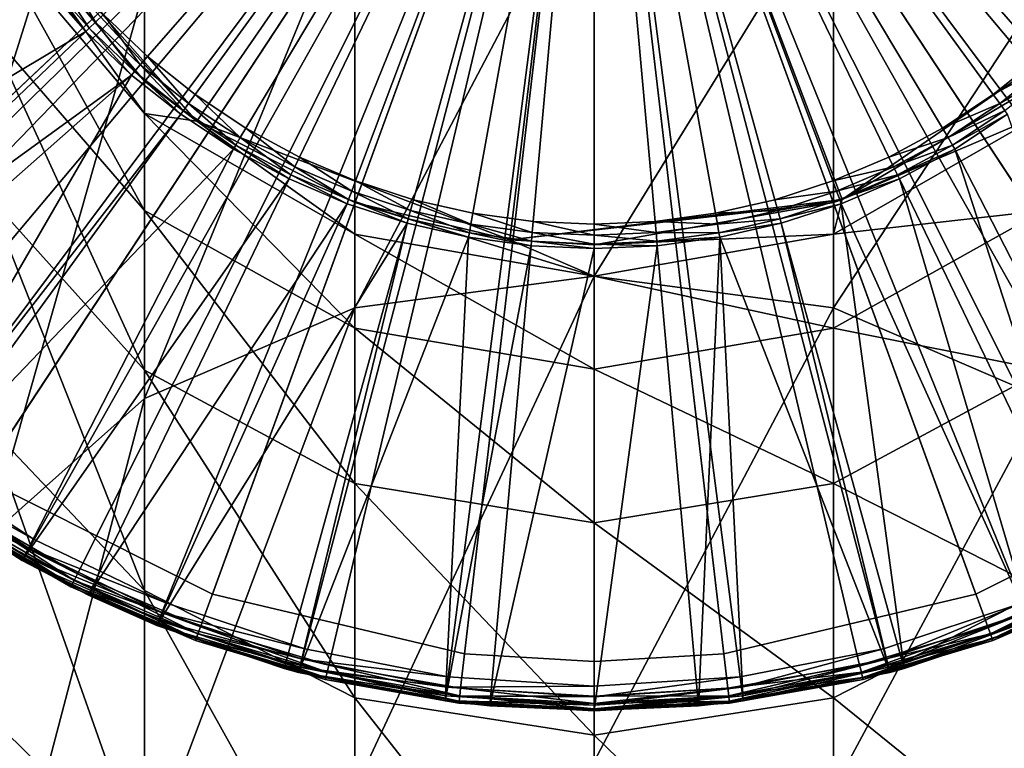
# Model space of a CAD drawing. Extents: x -23 to 88, y -253 to 24.
# Drawn here: x -12 to 8, y -24 to -10 of the extents above; entities that cross this region are included whole.
import ezdxf

# ---------------------------------------------------------------- set-up
doc = ezdxf.new("R2010")
doc.units = 0
doc.header["$MEASUREMENT"] = 0
for name, color, linetype in [('L2', 7, 'Continuous'), ('L4', 7, 'Continuous'), ('L8', 7, 'Continuous')]:
    doc.layers.add(name, color=color, linetype=linetype)

msp = doc.modelspace()

# ---------------------------------------------------------------- linework, layer by layer
at = {"layer": 'L2', "color": 7}
for points in [[(-21.55476, -6.453073, 1), (-19.48557, -11.25, 1), (0, 0, 1)], [(0, 0, 117), (-19.48557, -11.25, 117), (-21.55476, -6.453073, 117)], [(0, 0), (-20.09179, -11.6), (-21.30261, -9.189051)], [(0, 0, 118), (-21.30261, -9.189051, 118), (-20.09179, -11.6, 118)], [(0, 0), (-18.60926, -13.85408), (-20.09179, -11.6)], [(0, 0, 118), (-20.09179, -11.6, 118), (-18.60926, -13.85408, 118)], [(0, 0, 1), (-19.48557, -11.25, 1), (-16.36591, -15.44044, 1)], [(-16.36591, -15.44044, 117), (-19.48557, -11.25, 117), (0, 0, 117)], [(-16.87507, -15.92081), (-18.60926, -13.85408), (0, 0)], [(-18.60926, -13.85408, 118), (-16.87507, -15.92081, 118), (0, 0, 118)], [(0, 0), (-14.91267, -17.77223), (-16.87507, -15.92081)], [(0, 0, 118), (-16.87507, -15.92081, 118), (-14.91267, -17.77223, 118)], [(0, 0, 1), (-16.36591, -15.44044, 1), (-12.36395, -18.79848, 1)], [(0, 0, 117), (-12.36395, -18.79848, 117), (-16.36591, -15.44044, 117)], [(0, 0), (-12.74861, -19.38332), (-14.91267, -17.77223)], [(0, 0, 118), (-14.91267, -17.77223, 118), (-12.74861, -19.38332, 118)], [(-10.41214, -20.73228), (-12.74861, -19.38332), (0, 0)], [(-12.74861, -19.38332, 118), (-10.41214, -20.73228, 118), (0, 0, 118)], [(-12.36395, -18.79848, 1), (-7.695453, -21.14308, 1), (0, 0, 1)], [(0, 0, 117), (-7.695453, -21.14308, 117), (-12.36395, -18.79848, 117)], [(0, 0), (-7.934867, -21.80087), (-10.41214, -20.73228)], [(0, 0, 118), (-10.41214, -20.73228, 118), (-7.934867, -21.80087, 118)], [(0, 0), (-5.350288, -22.57464), (-7.934867, -21.80087)], [(0, 0, 118), (-7.934867, -21.80087, 118), (-5.350288, -22.57464, 118)], [(0, 0, 1), (-7.695453, -21.14308, 1), (-2.612091, -22.34786, 1)], [(-2.612091, -22.34786, 117), (-7.695453, -21.14308, 117), (0, 0, 117)], [(-2.693356, -23.04313), (-5.350288, -22.57464), (0, 0)], [(-5.350288, -22.57464, 118), (-2.693356, -23.04313, 118), (0, 0, 118)], [(0, 0), (0, -23.2), (-2.693356, -23.04313)], [(0, 0, 118), (-2.693356, -23.04313, 118), (0, -23.2, 118)], [(0, 0, 1), (-2.612091, -22.34786, 1), (0, -22.5, 1)], [(0, -22.5, 117), (-2.612091, -22.34786, 117), (0, 0, 117)], [(5.350288, -22.57464), (2.693356, -23.04313), (0, 0)], [(0, 0), (2.693356, -23.04313), (0, -23.2)], [(12.74861, -19.38332), (10.41214, -20.73228), (0, 0)], [(0, 0), (10.41214, -20.73228), (7.934867, -21.80087)], [(0, 0), (7.934867, -21.80087), (5.350288, -22.57464)], [(18.60926, -13.85408), (16.87507, -15.92081), (0, 0)], [(0, 0), (16.87507, -15.92081), (14.91267, -17.77223)], [(0, 0), (14.91267, -17.77223), (12.74861, -19.38332)], [(0, 0), (21.30261, -9.189051), (20.09179, -11.6)], [(0, 0), (20.09179, -11.6), (18.60926, -13.85408)], [(0, 0, 118), (0, -23.2, 118), (2.693356, -23.04313, 118)], [(16.87507, -15.92081, 118), (18.60926, -13.85408, 118), (0, 0, 118)], [(0, 0, 118), (18.60926, -13.85408, 118), (20.09179, -11.6, 118)], [(0, 0, 118), (20.09179, -11.6, 118), (21.30261, -9.189051, 118)], [(10.41214, -20.73228, 118), (12.74861, -19.38332, 118), (0, 0, 118)], [(0, 0, 118), (12.74861, -19.38332, 118), (14.91267, -17.77223, 118)], [(0, 0, 118), (14.91267, -17.77223, 118), (16.87507, -15.92081, 118)], [(2.693356, -23.04313, 118), (5.350288, -22.57464, 118), (0, 0, 118)], [(0, 0, 118), (5.350288, -22.57464, 118), (7.934867, -21.80087, 118)], [(0, 0, 118), (7.934867, -21.80087, 118), (10.41214, -20.73228, 118)], [(0, -22.5, 1), (2.612091, -22.34786, 1), (0, 0, 1)], [(16.36591, -15.44044, 1), (19.48557, -11.25, 1), (0, 0, 1)], [(0, 0, 1), (19.48557, -11.25, 1), (21.55476, -6.453073, 1)], [(2.612091, -22.34786, 1), (7.695453, -21.14308, 1), (0, 0, 1)], [(0, 0, 1), (7.695453, -21.14308, 1), (12.36395, -18.79848, 1)], [(0, 0, 1), (12.36395, -18.79848, 1), (16.36591, -15.44044, 1)], [(12.36395, -18.79848, 117), (7.695453, -21.14308, 117), (0, 0, 117)], [(0, 0, 117), (7.695453, -21.14308, 117), (2.612091, -22.34786, 117)], [(0, 0, 117), (2.612091, -22.34786, 117), (0, -22.5, 117)], [(21.55476, -6.453073, 117), (19.48557, -11.25, 117), (0, 0, 117)], [(0, 0, 117), (19.48557, -11.25, 117), (16.36591, -15.44044, 117)], [(0, 0, 117), (16.36591, -15.44044, 117), (12.36395, -18.79848, 117)], [(-7.695453, -21.14308, 117), (-7.695453, -21.14308, 1), (-12.36395, -18.79848, 117)], [(-12.36395, -18.79848, 117), (-7.695453, -21.14308, 1), (-12.36395, -18.79848, 1)], [(12.36395, -18.79848, 117), (12.36395, -18.79848, 1), (7.695453, -21.14308, 117)], [(7.695453, -21.14308, 117), (12.36395, -18.79848, 1), (7.695453, -21.14308, 1)], [(-12.83104, -19.50864, 0.040192), (-12.74861, -19.38332), (-10.41214, -20.73228)], [(-12.74861, -19.38332, 118), (-12.83104, -19.50864, 117.9598), (-10.47946, -20.86632, 117.9598)], [(-12.74861, -19.38332, 118), (-10.47946, -20.86632, 117.9598), (-10.41214, -20.73228, 118)], [(-12.91346, -19.63396, 0.3), (-12.89137, -19.60038, 0.15), (-10.52874, -20.96445, 0.15)], [(-12.89137, -19.60038, 117.85), (-12.91346, -19.63396, 117.7), (-10.54678, -21.00037, 117.7)], [(-12.91346, -19.63396, 0.3), (-10.52874, -20.96445, 0.15), (-10.54678, -21.00037, 0.3)], [(-12.91346, -19.63396, 117.7), (-12.91346, -19.63396, 0.3), (-10.54678, -21.00037, 117.7)], [(-10.54678, -21.00037, 117.7), (-12.91346, -19.63396, 0.3), (-10.54678, -21.00037, 0.3)], [(-12.89137, -19.60038, 0.15), (-12.83104, -19.50864, 0.040192), (-10.47946, -20.86632, 0.040192)], [(-12.83104, -19.50864, 117.9598), (-12.89137, -19.60038, 117.85), (-10.52874, -20.96445, 117.85)], [(-12.89137, -19.60038, 0.15), (-10.47946, -20.86632, 0.040192), (-10.52874, -20.96445, 0.15)], [(-12.89137, -19.60038, 117.85), (-10.54678, -21.00037, 117.7), (-10.52874, -20.96445, 117.85)], [(-12.83104, -19.50864, 0.040192), (-10.41214, -20.73228), (-10.47946, -20.86632, 0.040192)], [(-12.83104, -19.50864, 117.9598), (-10.52874, -20.96445, 117.85), (-10.47946, -20.86632, 117.9598)], [(-10.47946, -20.86632, 0.040192), (-10.41214, -20.73228), (-7.934867, -21.80087)], [(-10.41214, -20.73228, 118), (-10.47946, -20.86632, 117.9598), (-7.98617, -21.94182, 117.9598)], [(-10.41214, -20.73228, 118), (-7.98617, -21.94182, 117.9598), (-7.934867, -21.80087, 118)], [(7.98617, -21.94182, 0.040192), (7.934867, -21.80087), (10.41214, -20.73228)], [(7.934867, -21.80087, 118), (10.47946, -20.86632, 117.9598), (10.41214, -20.73228, 118)], [(7.98617, -21.94182, 0.040192), (10.41214, -20.73228), (10.47946, -20.86632, 0.040192)], [(-10.54678, -21.00037, 0.3), (-10.52874, -20.96445, 0.15), (-8.023727, -22.04501, 0.15)], [(-10.52874, -20.96445, 117.85), (-10.54678, -21.00037, 117.7), (-8.037473, -22.08278, 117.7)], [(-10.54678, -21.00037, 0.3), (-8.023727, -22.04501, 0.15), (-8.037473, -22.08278, 0.3)], [(-10.54678, -21.00037, 117.7), (-10.54678, -21.00037, 0.3), (-8.037473, -22.08278, 117.7)], [(-8.037473, -22.08278, 117.7), (-10.54678, -21.00037, 0.3), (-8.037473, -22.08278, 0.3)], [(-10.52874, -20.96445, 0.15), (-10.47946, -20.86632, 0.040192), (-7.98617, -21.94182, 0.040192)], [(-10.47946, -20.86632, 117.9598), (-10.52874, -20.96445, 117.85), (-8.023727, -22.04501, 117.85)], [(-10.52874, -20.96445, 0.15), (-7.98617, -21.94182, 0.040192), (-8.023727, -22.04501, 0.15)], [(-10.52874, -20.96445, 117.85), (-8.037473, -22.08278, 117.7), (-8.023727, -22.04501, 117.85)], [(-10.47946, -20.86632, 0.040192), (-7.934867, -21.80087), (-7.98617, -21.94182, 0.040192)], [(-10.47946, -20.86632, 117.9598), (-8.023727, -22.04501, 117.85), (-7.98617, -21.94182, 117.9598)], [(7.934867, -21.80087, 118), (7.98617, -21.94182, 117.9598), (10.47946, -20.86632, 117.9598)], [(8.023727, -22.04501, 0.15), (7.98617, -21.94182, 0.040192), (10.47946, -20.86632, 0.040192)], [(7.98617, -21.94182, 117.9598), (10.52874, -20.96445, 117.85), (10.47946, -20.86632, 117.9598)], [(7.98617, -21.94182, 117.9598), (8.023727, -22.04501, 117.85), (10.52874, -20.96445, 117.85)], [(8.023727, -22.04501, 0.15), (10.47946, -20.86632, 0.040192), (10.52874, -20.96445, 0.15)], [(8.037473, -22.08278, 0.3), (8.023727, -22.04501, 0.15), (10.52874, -20.96445, 0.15)], [(8.023727, -22.04501, 117.85), (10.54678, -21.00037, 117.7), (10.52874, -20.96445, 117.85)], [(8.023727, -22.04501, 117.85), (8.037473, -22.08278, 117.7), (10.54678, -21.00037, 117.7)], [(8.037473, -22.08278, 0.3), (10.52874, -20.96445, 0.15), (10.54678, -21.00037, 0.3)], [(8.037473, -22.08278, 117.7), (8.037473, -22.08278, 0.3), (10.54678, -21.00037, 117.7)], [(10.54678, -21.00037, 117.7), (8.037473, -22.08278, 0.3), (10.54678, -21.00037, 0.3)], [(-2.612091, -22.34786, 117), (-2.612091, -22.34786, 1), (-7.695453, -21.14308, 117)], [(-7.695453, -21.14308, 117), (-2.612091, -22.34786, 1), (-7.695453, -21.14308, 1)], [(7.695453, -21.14308, 117), (7.695453, -21.14308, 1), (2.612091, -22.34786, 117)], [(2.612091, -22.34786, 117), (7.695453, -21.14308, 1), (2.612091, -22.34786, 1)], [(-7.98617, -21.94182, 0.040192), (-7.934867, -21.80087), (-5.350288, -22.57464)], [(-7.934867, -21.80087, 118), (-7.98617, -21.94182, 117.9598), (-5.384881, -22.7206, 117.9598)], [(-7.934867, -21.80087, 118), (-5.384881, -22.7206, 117.9598), (-5.350288, -22.57464, 118)], [(5.384881, -22.7206, 0.040192), (5.350288, -22.57464), (7.934867, -21.80087)], [(5.350288, -22.57464, 118), (7.98617, -21.94182, 117.9598), (7.934867, -21.80087, 118)], [(5.384881, -22.7206, 0.040192), (7.934867, -21.80087), (7.98617, -21.94182, 0.040192)], [(-8.023727, -22.04501, 0.15), (-7.98617, -21.94182, 0.040192), (-5.384881, -22.7206, 0.040192)], [(-7.98617, -21.94182, 117.9598), (-8.023727, -22.04501, 117.85), (-5.410204, -22.82744, 117.85)], [(-7.98617, -21.94182, 0.040192), (-5.350288, -22.57464), (-5.384881, -22.7206, 0.040192)], [(-7.98617, -21.94182, 117.9598), (-5.410204, -22.82744, 117.85), (-5.384881, -22.7206, 117.9598)], [(5.350288, -22.57464, 118), (5.384881, -22.7206, 117.9598), (7.98617, -21.94182, 117.9598)], [(5.410204, -22.82744, 0.15), (5.384881, -22.7206, 0.040192), (7.98617, -21.94182, 0.040192)], [(5.384881, -22.7206, 117.9598), (8.023727, -22.04501, 117.85), (7.98617, -21.94182, 117.9598)], [(5.410204, -22.82744, 0.15), (7.98617, -21.94182, 0.040192), (8.023727, -22.04501, 0.15)], [(-8.037473, -22.08278, 0.3), (-8.023727, -22.04501, 0.15), (-5.410204, -22.82744, 0.15)], [(-8.023727, -22.04501, 117.85), (-8.037473, -22.08278, 117.7), (-5.419473, -22.86655, 117.7)], [(-8.037473, -22.08278, 0.3), (-5.410204, -22.82744, 0.15), (-5.419473, -22.86655, 0.3)], [(-8.037473, -22.08278, 117.7), (-8.037473, -22.08278, 0.3), (-5.419473, -22.86655, 117.7)], [(-5.419473, -22.86655, 117.7), (-8.037473, -22.08278, 0.3), (-5.419473, -22.86655, 0.3)], [(-8.023727, -22.04501, 0.15), (-5.384881, -22.7206, 0.040192), (-5.410204, -22.82744, 0.15)], [(-8.023727, -22.04501, 117.85), (-5.419473, -22.86655, 117.7), (-5.410204, -22.82744, 117.85)], [(5.384881, -22.7206, 117.9598), (5.410204, -22.82744, 117.85), (8.023727, -22.04501, 117.85)], [(5.419473, -22.86655, 0.3), (5.410204, -22.82744, 0.15), (8.023727, -22.04501, 0.15)], [(5.410204, -22.82744, 117.85), (8.037473, -22.08278, 117.7), (8.023727, -22.04501, 117.85)], [(5.410204, -22.82744, 117.85), (5.419473, -22.86655, 117.7), (8.037473, -22.08278, 117.7)], [(5.419473, -22.86655, 0.3), (8.023727, -22.04501, 0.15), (8.037473, -22.08278, 0.3)], [(5.419473, -22.86655, 117.7), (5.419473, -22.86655, 0.3), (8.037473, -22.08278, 117.7)], [(8.037473, -22.08278, 117.7), (5.419473, -22.86655, 0.3), (8.037473, -22.08278, 0.3)], [(0, -22.5, 117), (0, -22.5, 1), (-2.612091, -22.34786, 117)], [(-2.612091, -22.34786, 117), (0, -22.5, 1), (-2.612091, -22.34786, 1)], [(2.612091, -22.34786, 117), (2.612091, -22.34786, 1), (0, -22.5, 117)], [(0, -22.5, 117), (2.612091, -22.34786, 1), (0, -22.5, 1)], [(-5.384881, -22.7206, 0.040192), (-5.350288, -22.57464), (-2.693356, -23.04313)], [(-5.350288, -22.57464, 118), (-5.384881, -22.7206, 117.9598), (-2.71077, -23.19212, 117.9598)], [(-5.350288, -22.57464, 118), (-2.71077, -23.19212, 117.9598), (-2.693356, -23.04313, 118)], [(2.71077, -23.19212, 0.040192), (2.693356, -23.04313), (5.350288, -22.57464)], [(2.693356, -23.04313, 118), (5.384881, -22.7206, 117.9598), (5.350288, -22.57464, 118)], [(2.71077, -23.19212, 0.040192), (5.350288, -22.57464), (5.384881, -22.7206, 0.040192)], [(-5.410204, -22.82744, 0.15), (-5.384881, -22.7206, 0.040192), (-2.71077, -23.19212, 0.040192)], [(-5.384881, -22.7206, 117.9598), (-5.410204, -22.82744, 117.85), (-2.723517, -23.30118, 117.85)], [(-5.384881, -22.7206, 0.040192), (-2.693356, -23.04313), (-2.71077, -23.19212, 0.040192)], [(-5.384881, -22.7206, 117.9598), (-2.723517, -23.30118, 117.85), (-2.71077, -23.19212, 117.9598)], [(2.693356, -23.04313, 118), (2.71077, -23.19212, 117.9598), (5.384881, -22.7206, 117.9598)], [(2.723517, -23.30118, 0.15), (2.71077, -23.19212, 0.040192), (5.384881, -22.7206, 0.040192)], [(2.71077, -23.19212, 117.9598), (5.410204, -22.82744, 117.85), (5.384881, -22.7206, 117.9598)], [(2.723517, -23.30118, 0.15), (5.384881, -22.7206, 0.040192), (5.410204, -22.82744, 0.15)], [(-5.419473, -22.86655, 0.3), (-5.410204, -22.82744, 0.15), (-2.723517, -23.30118, 0.15)], [(-5.410204, -22.82744, 117.85), (-5.419473, -22.86655, 117.7), (-2.728184, -23.3411, 117.7)], [(-5.419473, -22.86655, 0.3), (-2.723517, -23.30118, 0.15), (-2.728184, -23.3411, 0.3)], [(-5.419473, -22.86655, 117.7), (-5.419473, -22.86655, 0.3), (-2.728184, -23.3411, 117.7)], [(-2.728184, -23.3411, 117.7), (-5.419473, -22.86655, 0.3), (-2.728184, -23.3411, 0.3)], [(-5.410204, -22.82744, 0.15), (-2.71077, -23.19212, 0.040192), (-2.723517, -23.30118, 0.15)], [(-5.410204, -22.82744, 117.85), (-2.728184, -23.3411, 117.7), (-2.723517, -23.30118, 117.85)], [(2.71077, -23.19212, 117.9598), (2.723517, -23.30118, 117.85), (5.410204, -22.82744, 117.85)], [(2.728184, -23.3411, 0.3), (2.723517, -23.30118, 0.15), (5.410204, -22.82744, 0.15)], [(2.723517, -23.30118, 117.85), (5.419473, -22.86655, 117.7), (5.410204, -22.82744, 117.85)], [(2.723517, -23.30118, 117.85), (2.728184, -23.3411, 117.7), (5.419473, -22.86655, 117.7)], [(2.728184, -23.3411, 0.3), (5.410204, -22.82744, 0.15), (5.419473, -22.86655, 0.3)], [(2.728184, -23.3411, 117.7), (2.728184, -23.3411, 0.3), (5.419473, -22.86655, 117.7)], [(5.419473, -22.86655, 117.7), (2.728184, -23.3411, 0.3), (5.419473, -22.86655, 0.3)], [(-2.723517, -23.30118, 0.15), (-2.71077, -23.19212, 0.040192), (0, -23.35, 0.040192)], [(-2.71077, -23.19212, 117.9598), (-2.723517, -23.30118, 117.85), (0, -23.45981, 117.85)], [(-2.71077, -23.19212, 0.040192), (-2.693356, -23.04313), (0, -23.2)], [(-2.693356, -23.04313, 118), (-2.71077, -23.19212, 117.9598), (0, -23.35, 117.9598)], [(-2.71077, -23.19212, 0.040192), (0, -23.2), (0, -23.35, 0.040192)], [(-2.71077, -23.19212, 117.9598), (0, -23.45981, 117.85), (0, -23.35, 117.9598)], [(-2.693356, -23.04313, 118), (0, -23.35, 117.9598), (0, -23.2, 118)], [(0, -23.35, 0.040192), (2.693356, -23.04313), (2.71077, -23.19212, 0.040192)], [(0, -23.35, 0.040192), (0, -23.2), (2.693356, -23.04313)], [(0, -23.2, 118), (2.71077, -23.19212, 117.9598), (2.693356, -23.04313, 118)], [(0, -23.45981, 0.15), (2.71077, -23.19212, 0.040192), (2.723517, -23.30118, 0.15)], [(0, -23.45981, 0.15), (0, -23.35, 0.040192), (2.71077, -23.19212, 0.040192)], [(0, -23.2, 118), (0, -23.35, 117.9598), (2.71077, -23.19212, 117.9598)], [(0, -23.35, 117.9598), (2.723517, -23.30118, 117.85), (2.71077, -23.19212, 117.9598)], [(-2.728184, -23.3411, 0.3), (-2.723517, -23.30118, 0.15), (0, -23.45981, 0.15)], [(-2.723517, -23.30118, 117.85), (-2.728184, -23.3411, 117.7), (0, -23.5, 117.7)], [(-2.728184, -23.3411, 0.3), (0, -23.45981, 0.15), (0, -23.5, 0.3)], [(-2.728184, -23.3411, 117.7), (-2.728184, -23.3411, 0.3), (0, -23.5, 117.7)], [(0, -23.5, 117.7), (-2.728184, -23.3411, 0.3), (0, -23.5, 0.3)], [(-2.723517, -23.30118, 0.15), (0, -23.35, 0.040192), (0, -23.45981, 0.15)], [(-2.723517, -23.30118, 117.85), (0, -23.5, 117.7), (0, -23.45981, 117.85)], [(0, -23.5, 0.3), (2.723517, -23.30118, 0.15), (2.728184, -23.3411, 0.3)], [(0, -23.5, 0.3), (0, -23.45981, 0.15), (2.723517, -23.30118, 0.15)], [(0, -23.35, 117.9598), (0, -23.45981, 117.85), (2.723517, -23.30118, 117.85)], [(0, -23.45981, 117.85), (2.728184, -23.3411, 117.7), (2.723517, -23.30118, 117.85)], [(0, -23.45981, 117.85), (0, -23.5, 117.7), (2.728184, -23.3411, 117.7)], [(0, -23.5, 117.7), (0, -23.5, 0.3), (2.728184, -23.3411, 117.7)], [(2.728184, -23.3411, 117.7), (0, -23.5, 0.3), (2.728184, -23.3411, 0.3)]]:
    msp.add_3dface(points, dxfattribs=at)
at = {"layer": 'L4', "color": 7}
for points in [[(0, 0, 118), (-19.66828, -11.92303, 118), (-21.03149, -9.310017, 118)], [(-17.98212, -14.34027, 118), (-19.66828, -11.92303, 118), (0, 0, 118)], [(0, 0, 118), (-16.0007, -16.52204, 118), (-17.98212, -14.34027, 118)], [(0, 0, 118), (-13.75654, -18.43251, 118), (-16.0007, -16.52204, 118)], [(-11.2865, -20.04033, 118), (-13.75654, -18.43251, 118), (0, 0, 118)], [(0, 0, 118), (-8.631141, -21.31909, 118), (-11.2865, -20.04033, 118)], [(-9.891123, -9.456882, 169), (-9.003595, -10.30544, 169), (0, 0, 169)], [(0, 0, 169), (-9.003595, -10.30544, 169), (-8.043577, -11.07103, 169)], [(0, 0, 118), (-5.834056, -22.24778, 118), (-8.631141, -21.31909, 118)], [(0, 0, 169), (-8.043577, -11.07103, 169), (-7.018796, -11.74749, 169)], [(-7.018796, -11.74749, 169), (-5.937504, -12.32935, 169), (0, 0, 169)], [(0, 0, 169), (-5.937504, -12.32935, 169), (-4.808407, -12.81195, 169)], [(-2.941175, -22.81117, 118), (-5.834056, -22.24778, 118), (0, 0, 118)], [(0, 0, 169), (-4.808407, -12.81195, 169), (-3.640595, -13.1914, 169)], [(-3.640595, -13.1914, 169), (-2.443471, -13.46463, 169), (0, 0, 169)], [(0, -23, 118), (-2.941175, -22.81117, 118), (0, 0, 118)], [(0, 0, 169), (-2.443471, -13.46463, 169), (-1.226674, -13.62946, 169)], [(0, 0, 169), (-1.226674, -13.62946, 169), (0, -13.68455, 169)], [(8.631141, -21.31909, 118), (5.834056, -22.24778, 118), (0, 0, 118)], [(0, 0, 118), (5.834056, -22.24778, 118), (2.941175, -22.81117, 118)], [(0, 0, 118), (2.941175, -22.81117, 118), (0, -23, 118)], [(16.0007, -16.52204, 118), (13.75654, -18.43251, 118), (0, 0, 118)], [(0, 0, 118), (13.75654, -18.43251, 118), (11.2865, -20.04033, 118)], [(0, 0, 118), (11.2865, -20.04033, 118), (8.631141, -21.31909, 118)], [(21.03149, -9.310017, 118), (19.66828, -11.92303, 118), (0, 0, 118)], [(0, 0, 118), (19.66828, -11.92303, 118), (17.98212, -14.34027, 118)], [(0, 0, 118), (17.98212, -14.34027, 118), (16.0007, -16.52204, 118)], [(0, -13.68455, 169), (1.226674, -13.62946, 169), (0, 0, 169)], [(8.043577, -11.07103, 169), (9.003595, -10.30544, 169), (0, 0, 169)], [(0, 0, 169), (9.003595, -10.30544, 169), (9.891123, -9.456882, 169)], [(4.808407, -12.81195, 169), (5.937504, -12.32935, 169), (0, 0, 169)], [(0, 0, 169), (5.937504, -12.32935, 169), (7.018796, -11.74749, 169)], [(0, 0, 169), (7.018796, -11.74749, 169), (8.043577, -11.07103, 169)], [(1.226674, -13.62946, 169), (2.443471, -13.46463, 169), (0, 0, 169)], [(0, 0, 169), (2.443471, -13.46463, 169), (3.640595, -13.1914, 169)], [(0, 0, 169), (3.640595, -13.1914, 169), (4.808407, -12.81195, 169)], [(-11.83099, -7.809567, 168.5916), (-19.60541, -12.94142, 118.5916), (-11.08332, -8.838649, 168.5916)], [(-10.69901, -8.532178, 169), (-10.87333, -8.671191, 168.9475), (-10.05228, -9.61096, 168.9475)], [(-10.69901, -8.532178, 169), (-10.05228, -9.61096, 168.9475), (-9.891123, -9.456882, 169)], [(-10.87333, -8.671191, 168.9475), (-11.01106, -8.781031, 168.8012), (-10.17961, -9.732706, 168.8012)], [(-10.87333, -8.671191, 168.9475), (-10.17961, -9.732706, 168.8012), (-10.05228, -9.61096, 168.9475)], [(-11.08332, -8.838649, 168.5916), (-19.60541, -12.94142, 118.5916), (-18.36643, -14.64674, 118.5916)], [(-11.08332, -8.838649, 168.5916), (-18.36643, -14.64674, 118.5916), (-10.24641, -9.796568, 168.5916)], [(-11.01106, -8.781031, 168.8012), (-11.08332, -8.838649, 168.5916), (-10.24641, -9.796568, 168.5916)], [(-11.01106, -8.781031, 168.8012), (-10.24641, -9.796568, 168.5916), (-10.17961, -9.732706, 168.8012)], [(-9.891123, -9.456882, 169), (-10.05228, -9.61096, 168.9475), (-9.150289, -10.47335, 168.9475)], [(-9.891123, -9.456882, 169), (-9.150289, -10.47335, 168.9475), (-9.003595, -10.30544, 169)], [(-10.05228, -9.61096, 168.9475), (-10.17961, -9.732706, 168.8012), (-9.266199, -10.60602, 168.8012)], [(-10.05228, -9.61096, 168.9475), (-9.266199, -10.60602, 168.8012), (-9.150289, -10.47335, 168.9475)], [(-10.24641, -9.796568, 168.5916), (-18.36643, -14.64674, 118.5916), (-16.97957, -16.23413, 118.5916)], [(-10.24641, -9.796568, 168.5916), (-16.97957, -16.23413, 118.5916), (-9.327, -10.67561, 168.5916)], [(-10.17961, -9.732706, 168.8012), (-10.24641, -9.796568, 168.5916), (-9.327, -10.67561, 168.5916)], [(-10.17961, -9.732706, 168.8012), (-9.327, -10.67561, 168.5916), (-9.266199, -10.60602, 168.8012)], [(-9.003595, -10.30544, 169), (-9.150289, -10.47335, 168.9475), (-8.174629, -11.25141, 168.9475)], [(-9.003595, -10.30544, 169), (-8.174629, -11.25141, 168.9475), (-8.043577, -11.07103, 169)], [(8.043577, -11.07103, 169), (9.150289, -10.47335, 168.9475), (9.003595, -10.30544, 169)], [(-9.150289, -10.47335, 168.9475), (-9.266199, -10.60602, 168.8012), (-8.27818, -11.39394, 168.8012)], [(-9.150289, -10.47335, 168.9475), (-8.27818, -11.39394, 168.8012), (-8.174629, -11.25141, 168.9475)], [(8.043577, -11.07103, 169), (8.174629, -11.25141, 168.9475), (9.150289, -10.47335, 168.9475)], [(8.174629, -11.25141, 168.9475), (9.266199, -10.60602, 168.8012), (9.150289, -10.47335, 168.9475)], [(-16.97957, -16.23413, 118.5916), (-16.34265, -16.87513, 118.5916), (-9.327, -10.67561, 168.5916)], [(-9.327, -10.67561, 168.5916), (-16.34265, -16.87513, 118.5916), (-14.05054, -18.82644, 118.5916)], [(-9.327, -10.67561, 168.5916), (-14.05054, -18.82644, 118.5916), (-8.332498, -11.4687, 168.5916)], [(-9.266199, -10.60602, 168.8012), (-9.327, -10.67561, 168.5916), (-8.332498, -11.4687, 168.5916)], [(-9.266199, -10.60602, 168.8012), (-8.332498, -11.4687, 168.5916), (-8.27818, -11.39394, 168.8012)], [(8.174629, -11.25141, 168.9475), (8.27818, -11.39394, 168.8012), (9.266199, -10.60602, 168.8012)], [(-8.043577, -11.07103, 169), (-8.174629, -11.25141, 168.9475), (-7.133152, -11.93888, 168.9475)], [(-8.043577, -11.07103, 169), (-7.133152, -11.93888, 168.9475), (-7.018796, -11.74749, 169)], [(7.018796, -11.74749, 169), (8.174629, -11.25141, 168.9475), (8.043577, -11.07103, 169)], [(-8.174629, -11.25141, 168.9475), (-8.27818, -11.39394, 168.8012), (-7.223509, -12.09012, 168.8012)], [(-8.174629, -11.25141, 168.9475), (-7.223509, -12.09012, 168.8012), (-7.133152, -11.93888, 168.9475)], [(7.018796, -11.74749, 169), (7.133152, -11.93888, 168.9475), (8.174629, -11.25141, 168.9475)], [(7.133152, -11.93888, 168.9475), (8.27818, -11.39394, 168.8012), (8.174629, -11.25141, 168.9475)], [(-8.332498, -11.4687, 168.5916), (-14.05054, -18.82644, 118.5916), (-13.80798, -19.00506, 118.5916)], [(-8.332498, -11.4687, 168.5916), (-13.80798, -19.00506, 118.5916), (-7.270908, -12.16945, 168.5916)], [(-8.27818, -11.39394, 168.8012), (-8.332498, -11.4687, 168.5916), (-7.270908, -12.16945, 168.5916)], [(-8.27818, -11.39394, 168.8012), (-7.270908, -12.16945, 168.5916), (-7.223509, -12.09012, 168.8012)], [(7.133152, -11.93888, 168.9475), (7.223509, -12.09012, 168.8012), (8.27818, -11.39394, 168.8012)], [(7.223509, -12.09012, 168.8012), (8.332498, -11.4687, 168.5916), (8.27818, -11.39394, 168.8012)], [(7.223509, -12.09012, 168.8012), (7.270908, -12.16945, 168.5916), (8.332498, -11.4687, 168.5916)], [(7.270908, -12.16945, 168.5916), (11.52771, -20.46862, 118.5916), (8.332498, -11.4687, 168.5916)], [(-7.018796, -11.74749, 169), (-7.133152, -11.93888, 168.9475), (-6.034242, -12.53023, 168.9475)], [(-7.018796, -11.74749, 169), (-6.034242, -12.53023, 168.9475), (-5.937504, -12.32935, 169)], [(5.937504, -12.32935, 169), (7.133152, -11.93888, 168.9475), (7.018796, -11.74749, 169)], [(-7.223509, -12.09012, 168.8012), (-7.270908, -12.16945, 168.5916), (-6.150776, -12.77222, 168.5916)], [(-7.133152, -11.93888, 168.9475), (-7.223509, -12.09012, 168.8012), (-6.11068, -12.68896, 168.8012)], [(-7.223509, -12.09012, 168.8012), (-6.150776, -12.77222, 168.5916), (-6.11068, -12.68896, 168.8012)], [(-7.133152, -11.93888, 168.9475), (-6.11068, -12.68896, 168.8012), (-6.034242, -12.53023, 168.9475)], [(5.937504, -12.32935, 169), (6.034242, -12.53023, 168.9475), (7.133152, -11.93888, 168.9475)], [(6.034242, -12.53023, 168.9475), (7.223509, -12.09012, 168.8012), (7.133152, -11.93888, 168.9475)], [(6.034242, -12.53023, 168.9475), (6.11068, -12.68896, 168.8012), (7.223509, -12.09012, 168.8012)], [(6.11068, -12.68896, 168.8012), (7.270908, -12.16945, 168.5916), (7.223509, -12.09012, 168.8012)], [(-7.270908, -12.16945, 168.5916), (-13.80798, -19.00506, 118.5916), (-11.52771, -20.46862, 118.5916)], [(-7.270908, -12.16945, 168.5916), (-11.52771, -20.46862, 118.5916), (-6.150776, -12.77222, 168.5916)], [(6.11068, -12.68896, 168.8012), (6.150776, -12.77222, 168.5916), (7.270908, -12.16945, 168.5916)], [(6.150776, -12.77222, 168.5916), (10.1926, -21.16515, 118.5916), (7.270908, -12.16945, 168.5916)], [(7.270908, -12.16945, 168.5916), (10.1926, -21.16515, 118.5916), (11.52771, -20.46862, 118.5916)], [(-5.937504, -12.32935, 169), (-6.034242, -12.53023, 168.9475), (-4.886749, -13.0207, 168.9475)], [(-5.937504, -12.32935, 169), (-4.886749, -13.0207, 168.9475), (-4.808407, -12.81195, 169)], [(4.808407, -12.81195, 169), (6.034242, -12.53023, 168.9475), (5.937504, -12.32935, 169)], [(-6.11068, -12.68896, 168.8012), (-6.150776, -12.77222, 168.5916), (-4.981122, -13.27215, 168.5916)], [(-6.034242, -12.53023, 168.9475), (-6.11068, -12.68896, 168.8012), (-4.94865, -13.18563, 168.8012)], [(-6.11068, -12.68896, 168.8012), (-4.981122, -13.27215, 168.5916), (-4.94865, -13.18563, 168.8012)], [(-6.034242, -12.53023, 168.9475), (-4.94865, -13.18563, 168.8012), (-4.886749, -13.0207, 168.9475)], [(4.808407, -12.81195, 169), (4.886749, -13.0207, 168.9475), (6.034242, -12.53023, 168.9475)], [(4.886749, -13.0207, 168.9475), (6.11068, -12.68896, 168.8012), (6.034242, -12.53023, 168.9475)], [(4.886749, -13.0207, 168.9475), (4.94865, -13.18563, 168.8012), (6.11068, -12.68896, 168.8012)], [(4.94865, -13.18563, 168.8012), (6.150776, -12.77222, 168.5916), (6.11068, -12.68896, 168.8012)], [(-6.150776, -12.77222, 168.5916), (-11.52771, -20.46862, 118.5916), (-10.1926, -21.16515, 118.5916)], [(-6.150776, -12.77222, 168.5916), (-10.1926, -21.16515, 118.5916), (-4.981122, -13.27215, 168.5916)], [(-4.808407, -12.81195, 169), (-4.886749, -13.0207, 168.9475), (-3.69991, -13.40632, 168.9475)], [(-4.808407, -12.81195, 169), (-3.69991, -13.40632, 168.9475), (-3.640595, -13.1914, 169)], [(3.640595, -13.1914, 169), (4.886749, -13.0207, 168.9475), (4.808407, -12.81195, 169)], [(4.94865, -13.18563, 168.8012), (4.981122, -13.27215, 168.5916), (6.150776, -12.77222, 168.5916)], [(4.981122, -13.27215, 168.5916), (8.815601, -21.7747, 118.5916), (6.150776, -12.77222, 168.5916)], [(6.150776, -12.77222, 168.5916), (8.815601, -21.7747, 118.5916), (10.1926, -21.16515, 118.5916)], [(-4.886749, -13.0207, 168.9475), (-4.94865, -13.18563, 168.8012), (-3.746778, -13.57614, 168.8012)], [(-4.886749, -13.0207, 168.9475), (-3.746778, -13.57614, 168.8012), (-3.69991, -13.40632, 168.9475)], [(3.640595, -13.1914, 169), (3.69991, -13.40632, 168.9475), (4.886749, -13.0207, 168.9475)], [(3.69991, -13.40632, 168.9475), (4.94865, -13.18563, 168.8012), (4.886749, -13.0207, 168.9475)], [(-4.981122, -13.27215, 168.5916), (-10.1926, -21.16515, 118.5916), (-8.815601, -21.7747, 118.5916)], [(-4.981122, -13.27215, 168.5916), (-8.815601, -21.7747, 118.5916), (-3.771363, -13.66523, 168.5916)], [(-4.94865, -13.18563, 168.8012), (-4.981122, -13.27215, 168.5916), (-3.771363, -13.66523, 168.5916)], [(-4.94865, -13.18563, 168.8012), (-3.771363, -13.66523, 168.5916), (-3.746778, -13.57614, 168.8012)], [(-3.640595, -13.1914, 169), (-3.69991, -13.40632, 168.9475), (-2.483282, -13.68401, 168.9475)], [(-3.640595, -13.1914, 169), (-2.483282, -13.68401, 168.9475), (-2.443471, -13.46463, 169)], [(2.443471, -13.46463, 169), (3.69991, -13.40632, 168.9475), (3.640595, -13.1914, 169)], [(3.69991, -13.40632, 168.9475), (3.746778, -13.57614, 168.8012), (4.94865, -13.18563, 168.8012)], [(3.746778, -13.57614, 168.8012), (4.981122, -13.27215, 168.5916), (4.94865, -13.18563, 168.8012)], [(3.746778, -13.57614, 168.8012), (3.771363, -13.66523, 168.5916), (4.981122, -13.27215, 168.5916)], [(3.771363, -13.66523, 168.5916), (6.249615, -22.64497, 118.5916), (4.981122, -13.27215, 168.5916)], [(4.981122, -13.27215, 168.5916), (6.249615, -22.64497, 118.5916), (8.815601, -21.7747, 118.5916)], [(-3.69991, -13.40632, 168.9475), (-3.746778, -13.57614, 168.8012), (-2.514738, -13.85735, 168.8012)], [(-3.69991, -13.40632, 168.9475), (-2.514738, -13.85735, 168.8012), (-2.483282, -13.68401, 168.9475)], [(-2.443471, -13.46463, 169), (-2.483282, -13.68401, 168.9475), (-1.24666, -13.85152, 168.9475)], [(-2.443471, -13.46463, 169), (-1.24666, -13.85152, 168.9475), (-1.226674, -13.62946, 169)], [(1.226674, -13.62946, 169), (2.483282, -13.68401, 168.9475), (2.443471, -13.46463, 169)], [(2.443471, -13.46463, 169), (2.483282, -13.68401, 168.9475), (3.69991, -13.40632, 168.9475)], [(2.483282, -13.68401, 168.9475), (3.746778, -13.57614, 168.8012), (3.69991, -13.40632, 168.9475)], [(-8.815601, -21.7747, 118.5916), (-6.249615, -22.64497, 118.5916), (-3.771363, -13.66523, 168.5916)], [(-3.771363, -13.66523, 168.5916), (-6.249615, -22.64497, 118.5916), (-5.958737, -22.72325, 118.5916)], [(-3.771363, -13.66523, 168.5916), (-5.958737, -22.72325, 118.5916), (-2.531239, -13.94828, 168.5916)], [(-3.746778, -13.57614, 168.8012), (-3.771363, -13.66523, 168.5916), (-2.531239, -13.94828, 168.5916)], [(-3.746778, -13.57614, 168.8012), (-2.531239, -13.94828, 168.5916), (-2.514738, -13.85735, 168.8012)], [(-2.483282, -13.68401, 168.9475), (-2.514738, -13.85735, 168.8012), (-1.262451, -14.02698, 168.8012)], [(-2.483282, -13.68401, 168.9475), (-1.262451, -14.02698, 168.8012), (-1.24666, -13.85152, 168.9475)], [(-1.226674, -13.62946, 169), (-1.24666, -13.85152, 168.9475), (0, -13.90751, 168.9475)], [(-1.226674, -13.62946, 169), (0, -13.90751, 168.9475), (0, -13.68455, 169)], [(0, -13.68455, 169), (1.24666, -13.85152, 168.9475), (1.226674, -13.62946, 169)], [(0, -13.68455, 169), (0, -13.90751, 168.9475), (1.24666, -13.85152, 168.9475)], [(1.226674, -13.62946, 169), (1.24666, -13.85152, 168.9475), (2.483282, -13.68401, 168.9475)], [(1.24666, -13.85152, 168.9475), (2.514738, -13.85735, 168.8012), (2.483282, -13.68401, 168.9475)], [(2.483282, -13.68401, 168.9475), (2.514738, -13.85735, 168.8012), (3.746778, -13.57614, 168.8012)], [(2.514738, -13.85735, 168.8012), (3.771363, -13.66523, 168.5916), (3.746778, -13.57614, 168.8012)], [(2.514738, -13.85735, 168.8012), (2.531239, -13.94828, 168.5916), (3.771363, -13.66523, 168.5916)], [(2.531239, -13.94828, 168.5916), (5.958737, -22.72325, 118.5916), (3.771363, -13.66523, 168.5916)], [(3.771363, -13.66523, 168.5916), (5.958737, -22.72325, 118.5916), (6.249615, -22.64497, 118.5916)], [(-2.514738, -13.85735, 168.8012), (-2.531239, -13.94828, 168.5916), (-1.270735, -14.11902, 168.5916)], [(-2.514738, -13.85735, 168.8012), (-1.270735, -14.11902, 168.5916), (-1.262451, -14.02698, 168.8012)], [(-1.24666, -13.85152, 168.9475), (-1.262451, -14.02698, 168.8012), (0, -14.08368, 168.8012)], [(-1.24666, -13.85152, 168.9475), (0, -14.08368, 168.8012), (0, -13.90751, 168.9475)], [(0, -13.90751, 168.9475), (1.262451, -14.02698, 168.8012), (1.24666, -13.85152, 168.9475)], [(1.24666, -13.85152, 168.9475), (1.262451, -14.02698, 168.8012), (2.514738, -13.85735, 168.8012)], [(1.262451, -14.02698, 168.8012), (2.531239, -13.94828, 168.5916), (2.514738, -13.85735, 168.8012)], [(-2.531239, -13.94828, 168.5916), (-5.958737, -22.72325, 118.5916), (-3.004032, -23.29868, 118.5916)], [(-2.531239, -13.94828, 168.5916), (-3.004032, -23.29868, 118.5916), (-1.270735, -14.11902, 168.5916)], [(-1.262451, -14.02698, 168.8012), (-1.270735, -14.11902, 168.5916), (0, -14.17609, 168.5916)], [(-1.262451, -14.02698, 168.8012), (0, -14.17609, 168.5916), (0, -14.08368, 168.8012)], [(0, -13.90751, 168.9475), (0, -14.08368, 168.8012), (1.262451, -14.02698, 168.8012)], [(0, -14.08368, 168.8012), (1.270735, -14.11902, 168.5916), (1.262451, -14.02698, 168.8012)], [(0, -14.08368, 168.8012), (0, -14.17609, 168.5916), (1.270735, -14.11902, 168.5916)], [(1.262451, -14.02698, 168.8012), (1.270735, -14.11902, 168.5916), (2.531239, -13.94828, 168.5916)], [(1.270735, -14.11902, 168.5916), (2.105766, -23.39697, 118.5916), (2.531239, -13.94828, 168.5916)], [(2.105766, -23.39697, 118.5916), (3.004032, -23.29868, 118.5916), (2.531239, -13.94828, 168.5916)], [(2.531239, -13.94828, 168.5916), (3.004032, -23.29868, 118.5916), (5.958737, -22.72325, 118.5916)], [(-1.270735, -14.11902, 168.5916), (-3.004032, -23.29868, 118.5916), (-2.105766, -23.39697, 118.5916)], [(-1.270735, -14.11902, 168.5916), (-2.105766, -23.39697, 118.5916), (0, -14.17609, 168.5916)], [(0, -14.17609, 168.5916), (-2.105766, -23.39697, 118.5916), (0, -23.49154, 118.5916)], [(0, -14.17609, 168.5916), (0, -23.49154, 118.5916), (1.270735, -14.11902, 168.5916)], [(1.270735, -14.11902, 168.5916), (0, -23.49154, 118.5916), (2.105766, -23.39697, 118.5916)], [(-13.88358, -18.60274, 118.0474), (-13.75654, -18.43251, 118), (-11.2865, -20.04033, 118)], [(-13.98656, -18.74071, 118.1805), (-13.88358, -18.60274, 118.0474), (-11.39073, -20.2254, 118.0474)], [(-13.88358, -18.60274, 118.0474), (-11.2865, -20.04033, 118), (-11.39073, -20.2254, 118.0474)], [(-14.04596, -18.82031, 118.3741), (-13.98656, -18.74071, 118.1805), (-11.47522, -20.37541, 118.1805)], [(-11.52396, -20.46195, 118.3741), (-11.52771, -20.46862, 118.5916), (-14.04596, -18.82031, 118.3741)], [(-14.04596, -18.82031, 118.3741), (-11.52771, -20.46862, 118.5916), (-13.80798, -19.00506, 118.5916)], [(-14.04596, -18.82031, 118.3741), (-11.47522, -20.37541, 118.1805), (-11.52396, -20.46195, 118.3741)], [(-13.98656, -18.74071, 118.1805), (-11.39073, -20.2254, 118.0474), (-11.47522, -20.37541, 118.1805)], [(-11.39073, -20.2254, 118.0474), (-11.2865, -20.04033, 118), (-8.631141, -21.31909, 118)], [(-11.47522, -20.37541, 118.1805), (-11.39073, -20.2254, 118.0474), (-8.710849, -21.51597, 118.0474)], [(-11.39073, -20.2254, 118.0474), (-8.631141, -21.31909, 118), (-8.710849, -21.51597, 118.0474)], [(-11.52396, -20.46195, 118.3741), (-11.47522, -20.37541, 118.1805), (-8.775458, -21.67555, 118.1805)], [(-11.47522, -20.37541, 118.1805), (-8.710849, -21.51597, 118.0474), (-8.775458, -21.67555, 118.1805)], [(-11.52396, -20.46195, 118.3741), (-10.1926, -21.16515, 118.5916), (-11.52771, -20.46862, 118.5916)], [(-8.812728, -21.76761, 118.3741), (-10.1926, -21.16515, 118.5916), (-11.52396, -20.46195, 118.3741)], [(-11.52396, -20.46195, 118.3741), (-8.775458, -21.67555, 118.1805), (-8.812728, -21.76761, 118.3741)], [(-8.812728, -21.76761, 118.3741), (-8.815601, -21.7747, 118.5916), (-10.1926, -21.16515, 118.5916)], [(-8.710849, -21.51597, 118.0474), (-8.631141, -21.31909, 118), (-5.834056, -22.24778, 118)], [(5.887933, -22.45324, 118.0474), (5.834056, -22.24778, 118), (8.631141, -21.31909, 118)], [(5.887933, -22.45324, 118.0474), (8.631141, -21.31909, 118), (8.710849, -21.51597, 118.0474)], [(-8.775458, -21.67555, 118.1805), (-8.710849, -21.51597, 118.0474), (-5.887933, -22.45324, 118.0474)], [(-8.710849, -21.51597, 118.0474), (-5.834056, -22.24778, 118), (-5.887933, -22.45324, 118.0474)], [(5.931604, -22.61977, 118.1805), (5.887933, -22.45324, 118.0474), (8.710849, -21.51597, 118.0474)], [(5.931604, -22.61977, 118.1805), (8.710849, -21.51597, 118.0474), (8.775458, -21.67555, 118.1805)], [(-6.249615, -22.64497, 118.5916), (-8.815601, -21.7747, 118.5916), (-8.812728, -21.76761, 118.3741)], [(-8.812728, -21.76761, 118.3741), (-8.775458, -21.67555, 118.1805), (-5.931604, -22.61977, 118.1805)], [(-5.956796, -22.71584, 118.3741), (-6.249615, -22.64497, 118.5916), (-8.812728, -21.76761, 118.3741)], [(-8.812728, -21.76761, 118.3741), (-5.931604, -22.61977, 118.1805), (-5.956796, -22.71584, 118.3741)], [(-8.775458, -21.67555, 118.1805), (-5.887933, -22.45324, 118.0474), (-5.931604, -22.61977, 118.1805)], [(5.956796, -22.71584, 118.3741), (5.931604, -22.61977, 118.1805), (8.775458, -21.67555, 118.1805)], [(5.956796, -22.71584, 118.3741), (8.775458, -21.67555, 118.1805), (8.812728, -21.76761, 118.3741)], [(8.812728, -21.76761, 118.3741), (8.815601, -21.7747, 118.5916), (5.956796, -22.71584, 118.3741)], [(5.956796, -22.71584, 118.3741), (8.815601, -21.7747, 118.5916), (6.249615, -22.64497, 118.5916)], [(-5.887933, -22.45324, 118.0474), (-5.834056, -22.24778, 118), (-2.941175, -22.81117, 118)], [(2.968336, -23.02183, 118.0474), (2.941175, -22.81117, 118), (5.834056, -22.24778, 118)], [(2.968336, -23.02183, 118.0474), (5.834056, -22.24778, 118), (5.887933, -22.45324, 118.0474)], [(-5.956796, -22.71584, 118.3741), (-5.931604, -22.61977, 118.1805), (-2.990352, -23.19258, 118.1805)], [(-5.931604, -22.61977, 118.1805), (-5.887933, -22.45324, 118.0474), (-2.968336, -23.02183, 118.0474)], [(-5.931604, -22.61977, 118.1805), (-2.968336, -23.02183, 118.0474), (-2.990352, -23.19258, 118.1805)], [(-5.887933, -22.45324, 118.0474), (-2.941175, -22.81117, 118), (-2.968336, -23.02183, 118.0474)], [(2.990352, -23.19258, 118.1805), (2.968336, -23.02183, 118.0474), (5.887933, -22.45324, 118.0474)], [(2.990352, -23.19258, 118.1805), (5.887933, -22.45324, 118.0474), (5.931604, -22.61977, 118.1805)], [(3.003053, -23.29108, 118.3741), (2.990352, -23.19258, 118.1805), (5.931604, -22.61977, 118.1805)], [(3.003053, -23.29108, 118.3741), (5.931604, -22.61977, 118.1805), (5.956796, -22.71584, 118.3741)], [(-5.956796, -22.71584, 118.3741), (-5.958737, -22.72325, 118.5916), (-6.249615, -22.64497, 118.5916)], [(-3.003053, -23.29108, 118.3741), (-5.958737, -22.72325, 118.5916), (-5.956796, -22.71584, 118.3741)], [(-3.003053, -23.29108, 118.3741), (-3.004032, -23.29868, 118.5916), (-5.958737, -22.72325, 118.5916)], [(-5.956796, -22.71584, 118.3741), (-2.990352, -23.19258, 118.1805), (-3.003053, -23.29108, 118.3741)], [(-2.968336, -23.02183, 118.0474), (-2.941175, -22.81117, 118), (0, -23, 118)], [(0, -23.2124, 118.0474), (2.941175, -22.81117, 118), (2.968336, -23.02183, 118.0474)], [(0, -23.2124, 118.0474), (0, -23, 118), (2.941175, -22.81117, 118)], [(5.956796, -22.71584, 118.3741), (3.004032, -23.29868, 118.5916), (3.003053, -23.29108, 118.3741)], [(5.956796, -22.71584, 118.3741), (5.958737, -22.72325, 118.5916), (3.004032, -23.29868, 118.5916)], [(6.249615, -22.64497, 118.5916), (5.958737, -22.72325, 118.5916), (5.956796, -22.71584, 118.3741)], [(-2.968336, -23.02183, 118.0474), (0, -23, 118), (0, -23.2124, 118.0474)], [(-3.003053, -23.29108, 118.3741), (-2.990352, -23.19258, 118.1805), (0, -23.38457, 118.1805)], [(-2.990352, -23.19258, 118.1805), (-2.968336, -23.02183, 118.0474), (0, -23.2124, 118.0474)], [(-2.990352, -23.19258, 118.1805), (0, -23.2124, 118.0474), (0, -23.38457, 118.1805)], [(0, -23.38457, 118.1805), (2.968336, -23.02183, 118.0474), (2.990352, -23.19258, 118.1805)], [(0, -23.38457, 118.1805), (0, -23.2124, 118.0474), (2.968336, -23.02183, 118.0474)], [(0, -23.48389, 118.3741), (2.990352, -23.19258, 118.1805), (3.003053, -23.29108, 118.3741)], [(0, -23.48389, 118.3741), (0, -23.38457, 118.1805), (2.990352, -23.19258, 118.1805)], [(-2.105766, -23.39697, 118.5916), (-3.004032, -23.29868, 118.5916), (-3.003053, -23.29108, 118.3741)], [(-2.105766, -23.39697, 118.5916), (-3.003053, -23.29108, 118.3741), (0, -23.48389, 118.3741)], [(-3.003053, -23.29108, 118.3741), (0, -23.38457, 118.1805), (0, -23.48389, 118.3741)], [(0, -23.48389, 118.3741), (0, -23.49154, 118.5916), (-2.105766, -23.39697, 118.5916)], [(3.003053, -23.29108, 118.3741), (2.105766, -23.39697, 118.5916), (0, -23.48389, 118.3741)], [(0, -23.48389, 118.3741), (2.105766, -23.39697, 118.5916), (0, -23.49154, 118.5916)], [(3.003053, -23.29108, 118.3741), (3.004032, -23.29868, 118.5916), (2.105766, -23.39697, 118.5916)]]:
    msp.add_3dface(points, dxfattribs=at)
at = {"layer": 'L8', "color": 7}
for points in [[(0, 0, 169), (-8.009713, -11.60407, 169), (-12.48493, -6.552597, 169)], [(-1.699567, -13.9972, 169), (-8.009713, -11.60407, 169), (0, 0, 169)], [(0, 0, 169), (4.999929, -13.18373, 169), (-1.699567, -13.9972, 169)], [(0, 0, 169), (10.554, -9.35003, 169), (4.999929, -13.18373, 169)], [(-9.063305, -1.953146, 380.5113), (-12.21096, -5.272568, 378.764), (-12.21096, -11.99222, 389.8453)], [(-9.063305, -1.953146, 380.5113), (-12.21096, -11.99222, 389.8453), (-9.063305, -8.908268, 391.981)], [(-4.822484, -15.36869, 404.1531), (0, -14.73324, 404.7181), (0, -6.196286, 393.859)], [(-4.822484, -15.36869, 404.1531), (0, -6.196286, 393.859), (-4.822484, -6.895361, 393.3749)], [(4.822484, -6.895361, 393.3749), (0, -6.196286, 393.859), (0, -14.73324, 404.7181)], [(-12.21096, -7.05, 328.9), (-12.48493, -6.552597, 169), (-8.009713, -11.60407, 169)], [(-9.063305, -17.1984, 402.5261), (-4.822484, -15.36869, 404.1531), (-4.822484, -6.895361, 393.3749)], [(-9.063305, -17.1984, 402.5261), (-4.822484, -6.895361, 393.3749), (-9.063305, -8.908268, 391.981)], [(4.822484, -6.895361, 393.3749), (0, -14.73324, 404.7181), (4.822484, -15.36869, 404.1531)], [(4.822484, -15.36869, 404.1531), (9.063305, -8.908268, 391.981), (4.822484, -6.895361, 393.3749)], [(-12.21096, -7.05, 328.9), (-8.009713, -11.60407, 169), (-9.063305, -10.80123, 328.9)], [(-12.21096, -7.731124, 340.132), (-12.21096, -7.05, 328.9), (-9.063305, -11.45486, 339.6787)], [(-9.063305, -11.45486, 339.6787), (-12.21096, -7.05, 328.9), (-9.063305, -10.80123, 328.9)], [(-9.063305, -13.40619, 350.2994), (-12.21096, -9.764515, 351.1993), (-12.21096, -7.731124, 340.132)], [(-9.063305, -13.40619, 350.2994), (-12.21096, -7.731124, 340.132), (-9.063305, -11.45486, 339.6787)], [(-9.063305, -8.908268, 391.981), (-12.21096, -11.99222, 389.8453), (-12.21096, -20.00169, 400.0335)], [(-9.063305, -8.908268, 391.981), (-12.21096, -20.00169, 400.0335), (-9.063305, -17.1984, 402.5261)], [(4.822484, -15.36869, 404.1531), (9.063305, -17.1984, 402.5261), (9.063305, -8.908268, 391.981)], [(10.554, -9.35003, 169), (9.063305, -10.80123, 328.9), (4.999929, -13.18373, 169)], [(-9.063305, -16.62661, 360.6065), (-12.21096, -13.12037, 361.9399), (-12.21096, -9.764515, 351.1993)], [(-9.063305, -16.62661, 360.6065), (-12.21096, -9.764515, 351.1993), (-9.063305, -13.40619, 350.2994)], [(-8.009713, -11.60407, 169), (-8.009713, -11.60407, 328.9), (-9.063305, -10.80123, 328.9)], [(-9.063305, -11.45486, 339.6787), (-9.063305, -10.80123, 328.9), (-8.009713, -11.60407, 328.9)], [(4.999929, -13.18373, 169), (9.063305, -10.80123, 328.9), (4.999929, -13.18373, 328.9)], [(9.063305, -11.45486, 339.6787), (4.999929, -13.18373, 328.9), (9.063305, -10.80123, 328.9)], [(-4.822484, -15.78313, 349.712), (-9.063305, -13.40619, 350.2994), (-9.063305, -11.45486, 339.6787)], [(-4.822484, -15.78313, 349.712), (-9.063305, -11.45486, 339.6787), (-4.822484, -13.88536, 339.3828)], [(-4.822484, -13.88536, 339.3828), (-9.063305, -11.45486, 339.6787), (-8.009713, -11.60407, 328.9)], [(9.063305, -13.40619, 350.2994), (4.822484, -13.88536, 339.3828), (9.063305, -11.45486, 339.6787)], [(9.063305, -11.45486, 339.6787), (4.822484, -13.88536, 339.3828), (4.999929, -13.18373, 328.9)], [(-1.699567, -13.9972, 169), (-4.822484, -13.24967, 328.9), (-8.009713, -11.60407, 169)], [(-8.009713, -11.60407, 169), (-4.822484, -13.24967, 328.9), (-8.009713, -11.60407, 328.9)], [(-4.822484, -13.88536, 339.3828), (-8.009713, -11.60407, 328.9), (-4.822484, -13.24967, 328.9)], [(-9.063305, -21.06893, 370.4489), (-12.21096, -17.74951, 372.1962), (-12.21096, -13.12037, 361.9399)], [(-9.063305, -21.06893, 370.4489), (-12.21096, -13.12037, 361.9399), (-9.063305, -16.62661, 360.6065)], [(-1.699567, -13.9972, 169), (-1.699567, -13.9972, 328.9), (-4.822484, -13.24967, 328.9)], [(0, -14.72946, 339.2801), (-4.822484, -13.88536, 339.3828), (-4.822484, -13.24967, 328.9)], [(0, -14.72946, 339.2801), (-4.822484, -13.24967, 328.9), (-1.699567, -13.9972, 328.9)], [(4.999929, -13.18373, 169), (4.999929, -13.18373, 328.9), (-1.699567, -13.9972, 169)], [(-1.699567, -13.9972, 169), (4.999929, -13.18373, 328.9), (4.822484, -13.24967, 328.9)], [(-1.699567, -13.9972, 169), (4.822484, -13.24967, 328.9), (0, -14.1, 328.9)], [(4.822484, -13.88536, 339.3828), (0, -14.1, 328.9), (4.822484, -13.24967, 328.9)], [(4.822484, -13.88536, 339.3828), (4.822484, -13.24967, 328.9), (4.999929, -13.18373, 328.9)], [(-4.822484, -18.91515, 359.7361), (-9.063305, -16.62661, 360.6065), (-9.063305, -13.40619, 350.2994)], [(-4.822484, -18.91515, 359.7361), (-9.063305, -13.40619, 350.2994), (-4.822484, -15.78313, 349.712)], [(9.063305, -16.62661, 360.6065), (4.822484, -15.78313, 349.712), (9.063305, -13.40619, 350.2994)], [(9.063305, -13.40619, 350.2994), (4.822484, -15.78313, 349.712), (4.822484, -13.88536, 339.3828)], [(0, -16.60863, 349.508), (-4.822484, -15.78313, 349.712), (-4.822484, -13.88536, 339.3828)], [(0, -16.60863, 349.508), (-4.822484, -13.88536, 339.3828), (0, -14.72946, 339.2801)], [(4.822484, -15.78313, 349.712), (0, -14.72946, 339.2801), (4.822484, -13.88536, 339.3828)], [(0, -14.72946, 339.2801), (0, -14.1, 328.9), (4.822484, -13.88536, 339.3828)], [(0, -14.1, 328.9), (-1.699567, -13.9972, 328.9), (-1.699567, -13.9972, 169)], [(-1.699567, -13.9972, 328.9), (0, -14.1, 328.9), (0, -14.72946, 339.2801)], [(-4.822484, -25.08235, 413.8284), (0, -24.51983, 414.4661), (0, -14.73324, 404.7181)], [(-4.822484, -25.08235, 413.8284), (0, -14.73324, 404.7181), (-4.822484, -15.36869, 404.1531)], [(4.822484, -15.78313, 349.712), (0, -16.60863, 349.508), (0, -14.72946, 339.2801)], [(4.822484, -15.36869, 404.1531), (0, -14.73324, 404.7181), (0, -24.51983, 414.4661)], [(-9.063305, -26.70206, 411.9923), (-4.822484, -25.08235, 413.8284), (-4.822484, -15.36869, 404.1531)], [(-9.063305, -26.70206, 411.9923), (-4.822484, -15.36869, 404.1531), (-9.063305, -17.1984, 402.5261)], [(4.822484, -15.36869, 404.1531), (0, -24.51983, 414.4661), (4.822484, -25.08235, 413.8284)], [(4.822484, -25.08235, 413.8284), (9.063305, -17.1984, 402.5261), (4.822484, -15.36869, 404.1531)], [(0, -19.70995, 359.4339), (-4.822484, -18.91515, 359.7361), (-4.822484, -15.78313, 349.712)], [(0, -19.70995, 359.4339), (-4.822484, -15.78313, 349.712), (0, -16.60863, 349.508)], [(4.822484, -18.91515, 359.7361), (0, -16.60863, 349.508), (4.822484, -15.78313, 349.712)], [(9.063305, -16.62661, 360.6065), (4.822484, -18.91515, 359.7361), (4.822484, -15.78313, 349.712)], [(-4.822484, -23.23553, 369.3084), (-9.063305, -21.06893, 370.4489), (-9.063305, -16.62661, 360.6065)], [(-4.822484, -23.23553, 369.3084), (-9.063305, -16.62661, 360.6065), (-4.822484, -18.91515, 359.7361)], [(4.822484, -18.91515, 359.7361), (0, -19.70995, 359.4339), (0, -16.60863, 349.508)], [(9.063305, -21.06893, 370.4489), (4.822484, -18.91515, 359.7361), (9.063305, -16.62661, 360.6065)], [(-9.063305, -17.1984, 402.5261), (-12.21096, -20.00169, 400.0335), (-12.21096, -29.18359, 409.1791)], [(-9.063305, -17.1984, 402.5261), (-12.21096, -29.18359, 409.1791), (-9.063305, -26.70206, 411.9923)], [(4.822484, -25.08235, 413.8284), (9.063305, -26.70206, 411.9923), (9.063305, -17.1984, 402.5261)], [(-9.063305, -26.66804, 379.6823), (-12.21096, -23.58409, 381.818), (-12.21096, -17.74951, 372.1962)], [(-9.063305, -26.66804, 379.6823), (-12.21096, -17.74951, 372.1962), (-9.063305, -21.06893, 370.4489)], [(0, -23.98798, 368.9123), (-4.822484, -23.23553, 369.3084), (-4.822484, -18.91515, 359.7361)], [(0, -23.98798, 368.9123), (-4.822484, -18.91515, 359.7361), (0, -19.70995, 359.4339)], [(4.822484, -23.23553, 369.3084), (0, -19.70995, 359.4339), (4.822484, -18.91515, 359.7361)], [(9.063305, -21.06893, 370.4489), (4.822484, -23.23553, 369.3084), (4.822484, -18.91515, 359.7361)], [(4.822484, -23.23553, 369.3084), (0, -23.98798, 368.9123), (0, -19.70995, 359.4339)], [(-4.822484, -28.68095, 378.2884), (-9.063305, -26.66804, 379.6823), (-9.063305, -21.06893, 370.4489)], [(-4.822484, -28.68095, 378.2884), (-9.063305, -21.06893, 370.4489), (-4.822484, -23.23553, 369.3084)], [(9.063305, -26.66804, 379.6823), (4.822484, -23.23553, 369.3084), (9.063305, -21.06893, 370.4489)], [(0, -29.38003, 377.8043), (-4.822484, -28.68095, 378.2884), (-4.822484, -23.23553, 369.3084)], [(0, -29.38003, 377.8043), (-4.822484, -23.23553, 369.3084), (0, -23.98798, 368.9123)], [(4.822484, -28.68095, 378.2884), (0, -23.98798, 368.9123), (4.822484, -23.23553, 369.3084)], [(9.063305, -26.66804, 379.6823), (4.822484, -28.68095, 378.2884), (4.822484, -23.23553, 369.3084)], [(-9.063305, -33.34188, 388.1716), (-12.21096, -30.5386, 390.6642), (-12.21096, -23.58409, 381.818)], [(-9.063305, -33.34188, 388.1716), (-12.21096, -23.58409, 381.818), (-9.063305, -26.66804, 379.6823)], [(4.822484, -28.68095, 378.2884), (0, -29.38003, 377.8043), (0, -23.98798, 368.9123)]]:
    msp.add_3dface(points, dxfattribs=at)

doc.saveas('drawing.dxf')
